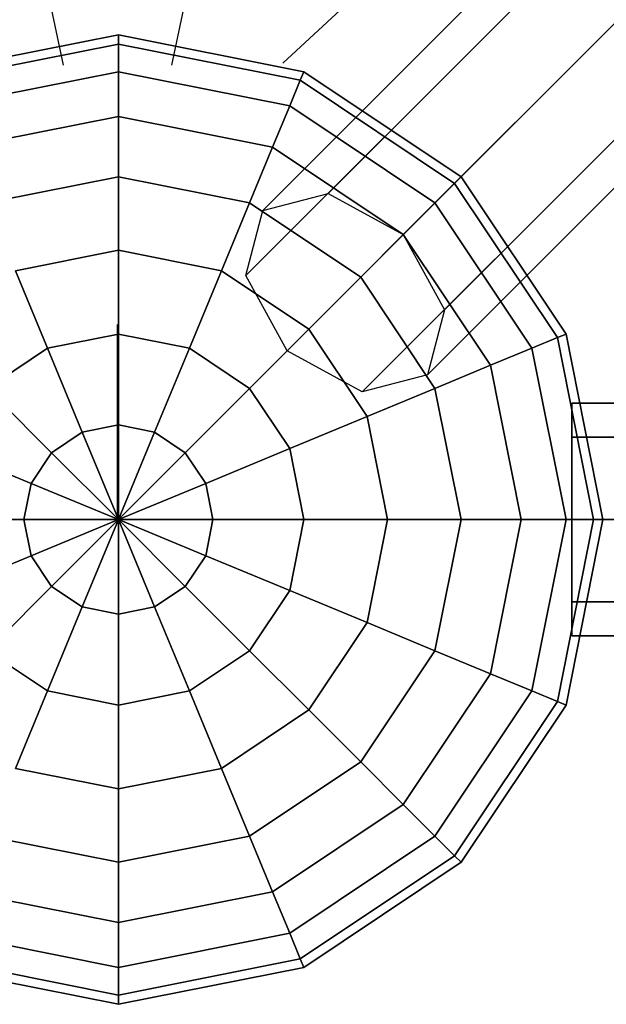
# Model space of a CAD drawing. Extents: x 6799 to 29206, y -23438 to -5348.
# Drawn here: x 20926 to 21077, y -19441 to -19187 of the extents above; entities that cross this region are included whole.
import ezdxf

# ---------------------------------------------------------------- set-up
doc = ezdxf.new("R2010")
doc.units = 0
doc.header["$LTSCALE"] = 350
doc.header["$MEASUREMENT"] = 0
doc.layers.add('SOUTH JORDAN', color=7, linetype='CONTINUOUS')

msp = doc.modelspace()

# ---------------------------------------------------------------- linework, layer by layer
at = {"layer": 'SOUTH JORDAN'}
for p, q in [((21005.69, -19231.74), (22168.83, -18068.6)), ((22168.83, -18068.6), (21005.69, -19231.74)), ((21005.69, -19231.74), (22168.83, -18068.6)), ((22168.83, -18068.6), (21005.69, -19231.74)), ((22152.01, -18072.99), (20988.87, -19236.14)), ((20988.87, -19236.14), (22152.01, -18072.99)), ((22152.01, -18072.99), (20988.87, -19236.14)), ((20988.87, -19236.14), (22152.01, -18072.99)), ((21025.08, -19242.35), (22188.23, -18079.21)), ((22188.23, -18079.21), (21025.08, -19242.35)), ((21025.08, -19242.35), (22188.23, -18079.21)), ((22188.23, -18079.21), (21025.08, -19242.35)), ((20984.47, -19252.96), (22147.62, -18089.82)), ((22147.62, -18089.82), (20984.47, -19252.96)), ((20984.47, -19252.96), (22147.62, -18089.82)), ((22147.62, -18089.82), (20984.47, -19252.96)), ((21035.69, -19261.75), (22198.84, -18098.6)), ((22198.84, -18098.6), (21035.69, -19261.75)), ((21035.69, -19261.75), (22198.84, -18098.6)), ((22198.84, -18098.6), (21035.69, -19261.75)), ((20995.08, -19272.36), (22158.23, -18109.21)), ((22158.23, -18109.21), (20995.08, -19272.36)), ((20995.08, -19272.36), (22158.23, -18109.21)), ((22158.23, -18109.21), (20995.08, -19272.36)), ((21031.3, -19278.57), (22194.44, -18115.43)), ((22194.44, -18115.43), (21031.3, -19278.57)), ((21031.3, -19278.57), (22194.44, -18115.43)), ((22194.44, -18115.43), (21031.3, -19278.57)), ((21014.48, -19282.96), (22177.62, -18119.82)), ((22177.62, -18119.82), (21014.48, -19282.96)), ((21014.48, -19282.96), (22177.62, -18119.82)), ((22177.62, -18119.82), (21014.48, -19282.96)), ((20738.3, -18248.93), (20937.29, -19198.71)), ((20738.3, -18248.93), (20937.29, -19198.71)), ((20965.35, -19198.71), (21164.91, -18248.9)), ((20965.35, -19198.71), (21164.91, -18248.9)), ((20993.97, -19198.17), (21078.32, -19119.99)), ((20951.57, -19190.85), (20903.73, -19200.36)), ((20903.73, -19200.36), (20951.57, -19190.85)), ((20951.57, -19190.85), (20951.57, -19193.25)), ((20999.42, -19200.36), (20951.57, -19190.85)), ((20951.57, -19193.25), (20951.57, -19190.85)), ((20951.57, -19190.85), (20999.42, -19200.36)), ((20951.57, -19193.25), (20951.57, -19190.85)), ((20951.57, -19190.85), (20951.57, -19193.25)), ((20951.57, -19193.25), (20904.65, -19202.58)), ((20904.65, -19202.58), (20951.57, -19193.25)), ((20951.57, -19193.25), (20904.65, -19202.58)), ((20904.65, -19202.58), (20951.57, -19193.25)), ((20951.57, -19193.25), (20951.57, -19200.36)), ((20998.5, -19202.58), (20951.57, -19193.25)), ((20951.57, -19193.25), (20998.5, -19202.58)), ((20998.5, -19202.58), (20951.57, -19193.25)), ((20951.57, -19200.36), (20951.57, -19193.25)), ((20951.57, -19193.25), (20998.5, -19202.58)), ((20951.57, -19200.36), (20951.57, -19193.25)), ((20951.57, -19193.25), (20951.57, -19200.36)), ((20951.57, -19200.36), (20907.38, -19209.15)), ((20907.38, -19209.15), (20951.57, -19200.36)), ((20951.57, -19200.36), (20907.38, -19209.15)), ((20907.38, -19209.15), (20951.57, -19200.36)), ((20951.57, -19200.36), (20951.57, -19211.92)), ((20995.77, -19209.15), (20951.57, -19200.36)), ((20951.57, -19200.36), (20995.77, -19209.15)), ((20995.77, -19209.15), (20951.57, -19200.36)), ((20951.57, -19211.92), (20951.57, -19200.36)), ((20951.57, -19200.36), (20995.77, -19209.15)), ((20951.57, -19211.92), (20951.57, -19200.36)), ((20951.57, -19200.36), (20951.57, -19211.92)), ((20999.42, -19200.36), (20998.5, -19202.58)), ((20998.5, -19202.58), (20999.42, -19200.36)), ((20998.5, -19202.58), (20999.42, -19200.36)), ((20999.42, -19200.36), (20998.5, -19202.58)), ((21039.97, -19227.46), (20999.42, -19200.36)), ((20999.42, -19200.36), (21039.97, -19227.46)), ((20998.5, -19202.58), (20995.77, -19209.15)), ((20995.77, -19209.15), (20998.5, -19202.58)), ((20995.77, -19209.15), (20998.5, -19202.58)), ((20998.5, -19202.58), (20995.77, -19209.15)), ((21038.28, -19229.16), (20998.5, -19202.58)), ((20998.5, -19202.58), (21038.28, -19229.16)), ((21038.28, -19229.16), (20998.5, -19202.58)), ((20998.5, -19202.58), (21038.28, -19229.16)), ((20995.77, -19209.15), (20991.35, -19219.83)), ((20991.35, -19219.83), (20995.77, -19209.15)), ((20991.35, -19219.83), (20995.77, -19209.15)), ((20995.77, -19209.15), (20991.35, -19219.83)), ((21033.25, -19234.19), (20995.77, -19209.15)), ((20995.77, -19209.15), (21033.25, -19234.19)), ((21033.25, -19234.19), (20995.77, -19209.15)), ((20995.77, -19209.15), (21033.25, -19234.19)), ((20951.57, -19211.92), (20911.8, -19219.83)), ((20911.8, -19219.83), (20951.57, -19211.92)), ((20951.57, -19211.92), (20911.8, -19219.83)), ((20911.8, -19219.83), (20951.57, -19211.92)), ((20951.57, -19211.92), (20951.57, -19227.46)), ((20991.35, -19219.83), (20951.57, -19211.92)), ((20951.57, -19211.92), (20991.35, -19219.83)), ((20991.35, -19219.83), (20951.57, -19211.92)), ((20951.57, -19227.46), (20951.57, -19211.92)), ((20951.57, -19211.92), (20991.35, -19219.83)), ((20951.57, -19227.46), (20951.57, -19211.92)), ((20951.57, -19211.92), (20951.57, -19227.46)), ((20991.35, -19219.83), (20985.4, -19234.19)), ((20985.4, -19234.19), (20991.35, -19219.83)), ((20985.4, -19234.19), (20991.35, -19219.83)), ((20991.35, -19219.83), (20985.4, -19234.19)), ((21025.08, -19242.36), (20991.35, -19219.83)), ((20991.35, -19219.83), (21025.08, -19242.36)), ((21025.08, -19242.36), (20991.35, -19219.83)), ((20991.35, -19219.83), (21025.08, -19242.36)), ((20951.57, -19227.46), (20917.75, -19234.19)), ((20917.75, -19234.19), (20951.57, -19227.46)), ((20951.57, -19227.46), (20917.75, -19234.19)), ((20917.75, -19234.19), (20951.57, -19227.46)), ((20951.57, -19227.46), (20951.57, -19246.41)), ((20985.4, -19234.19), (20951.57, -19227.46)), ((20951.57, -19227.46), (20985.4, -19234.19)), ((20985.4, -19234.19), (20951.57, -19227.46)), ((20951.57, -19246.41), (20951.57, -19227.46)), ((20951.57, -19227.46), (20985.4, -19234.19)), ((20951.57, -19246.41), (20951.57, -19227.46)), ((20951.57, -19227.46), (20951.57, -19246.41)), ((21038.28, -19229.16), (21033.25, -19234.19)), ((21033.25, -19234.19), (21038.28, -19229.16)), ((21033.25, -19234.19), (21038.28, -19229.16)), ((21038.28, -19229.16), (21033.25, -19234.19)), ((21039.97, -19227.46), (21038.28, -19229.16)), ((21038.28, -19229.16), (21039.97, -19227.46)), ((21038.28, -19229.16), (21039.97, -19227.46)), ((21039.97, -19227.46), (21038.28, -19229.16)), ((21064.85, -19268.94), (21038.28, -19229.16)), ((21038.28, -19229.16), (21064.85, -19268.94)), ((21064.85, -19268.94), (21038.28, -19229.16)), ((21038.28, -19229.16), (21064.85, -19268.94)), ((21067.07, -19268.02), (21039.97, -19227.46)), ((21039.97, -19227.46), (21067.07, -19268.02)), ((20988.87, -19236.14), (21005.69, -19231.74)), ((20988.87, -19236.14), (21005.69, -19231.74)), ((21005.69, -19231.74), (21025.08, -19242.35)), ((21005.69, -19231.74), (21025.08, -19242.35)), ((20985.4, -19234.19), (20978.15, -19251.69)), ((20978.15, -19251.69), (20985.4, -19234.19)), ((20978.15, -19251.69), (20985.4, -19234.19)), ((20985.4, -19234.19), (20978.15, -19251.69)), ((21014.08, -19253.35), (20985.4, -19234.19)), ((20985.4, -19234.19), (21014.08, -19253.35)), ((21014.08, -19253.35), (20985.4, -19234.19)), ((20985.4, -19234.19), (21014.08, -19253.35)), ((21033.25, -19234.19), (21025.08, -19242.36)), ((21025.08, -19242.36), (21033.25, -19234.19)), ((21025.08, -19242.36), (21033.25, -19234.19)), ((21033.25, -19234.19), (21025.08, -19242.36)), ((21058.28, -19271.66), (21033.25, -19234.19)), ((21033.25, -19234.19), (21058.28, -19271.66)), ((21058.28, -19271.66), (21033.25, -19234.19)), ((21033.25, -19234.19), (21058.28, -19271.66)), ((20984.47, -19252.96), (20988.87, -19236.14)), ((20984.47, -19252.96), (20988.87, -19236.14)), ((21025.08, -19242.36), (21014.08, -19253.35)), ((21014.08, -19253.35), (21025.08, -19242.36)), ((21014.08, -19253.35), (21025.08, -19242.36)), ((21025.08, -19242.36), (21014.08, -19253.35)), ((21025.08, -19242.35), (21035.69, -19261.75)), ((21025.08, -19242.35), (21035.69, -19261.75)), ((21047.61, -19276.08), (21025.08, -19242.36)), ((21025.08, -19242.36), (21047.61, -19276.08)), ((21047.61, -19276.08), (21025.08, -19242.36)), ((21025.08, -19242.36), (21047.61, -19276.08)), ((20951.57, -19246.41), (20925, -19251.69)), ((20925, -19251.69), (20951.57, -19246.41)), ((20951.57, -19246.41), (20925, -19251.69)), ((20925, -19251.69), (20951.57, -19246.41)), ((20951.57, -19246.41), (20951.57, -19268.02)), ((20978.15, -19251.69), (20951.57, -19246.41)), ((20951.57, -19246.41), (20978.15, -19251.69)), ((20978.15, -19251.69), (20951.57, -19246.41)), ((20951.57, -19268.02), (20951.57, -19246.41)), ((20951.57, -19246.41), (20978.15, -19251.69)), ((20951.57, -19268.02), (20951.57, -19246.41)), ((20951.57, -19246.41), (20951.57, -19268.02)), ((20925, -19251.69), (20933.27, -19271.66)), ((20933.27, -19271.66), (20925, -19251.69)), ((20933.27, -19271.66), (20925, -19251.69)), ((20925, -19251.69), (20933.27, -19271.66)), ((20978.15, -19251.69), (20969.88, -19271.66)), ((20969.88, -19271.66), (20978.15, -19251.69)), ((20969.88, -19271.66), (20978.15, -19251.69)), ((20978.15, -19251.69), (20969.88, -19271.66)), ((21000.69, -19266.75), (20978.15, -19251.69)), ((20978.15, -19251.69), (21000.69, -19266.75)), ((21000.69, -19266.75), (20978.15, -19251.69)), ((20978.15, -19251.69), (21000.69, -19266.75)), ((20995.08, -19272.36), (20984.47, -19252.96)), ((20995.08, -19272.36), (20984.47, -19252.96)), ((21014.08, -19253.35), (21000.69, -19266.75)), ((21000.69, -19266.75), (21014.08, -19253.35)), ((21000.69, -19266.75), (21014.08, -19253.35)), ((21014.08, -19253.35), (21000.69, -19266.75)), ((21033.25, -19282.03), (21014.08, -19253.35)), ((21014.08, -19253.35), (21033.25, -19282.03)), ((21033.25, -19282.03), (21014.08, -19253.35)), ((21014.08, -19253.35), (21033.25, -19282.03)), ((21035.69, -19261.75), (21031.3, -19278.57)), ((21035.69, -19261.75), (21031.3, -19278.57)), ((20951.3, -19315.59), (20951.3, -19265.58)), ((21000.69, -19266.75), (20985.4, -19282.03)), ((20985.4, -19282.03), (21000.69, -19266.75)), ((20985.4, -19282.03), (21000.69, -19266.75)), ((21000.69, -19266.75), (20985.4, -19282.03)), ((21015.74, -19289.28), (21000.69, -19266.75)), ((21000.69, -19266.75), (21015.74, -19289.28)), ((21015.74, -19289.28), (21000.69, -19266.75)), ((21000.69, -19266.75), (21015.74, -19289.28)), ((20951.57, -19268.02), (20933.27, -19271.66)), ((20933.27, -19271.66), (20951.57, -19268.02)), ((20951.57, -19268.02), (20933.27, -19271.66)), ((20933.27, -19271.66), (20951.57, -19268.02)), ((20951.57, -19268.02), (20951.57, -19291.47)), ((20969.88, -19271.66), (20951.57, -19268.02)), ((20951.57, -19268.02), (20969.88, -19271.66)), ((20969.88, -19271.66), (20951.57, -19268.02)), ((20951.57, -19291.47), (20951.57, -19268.02)), ((20951.57, -19268.02), (20969.88, -19271.66)), ((20951.57, -19291.47), (20951.57, -19268.02)), ((20951.57, -19268.02), (20951.57, -19291.47)), ((21064.85, -19268.94), (21058.28, -19271.66)), ((21058.28, -19271.66), (21064.85, -19268.94)), ((21058.28, -19271.66), (21064.85, -19268.94)), ((21064.85, -19268.94), (21058.28, -19271.66)), ((21067.07, -19268.02), (21064.85, -19268.94)), ((21064.85, -19268.94), (21067.07, -19268.02)), ((21064.85, -19268.94), (21067.07, -19268.02)), ((21067.07, -19268.02), (21064.85, -19268.94)), ((21074.19, -19315.86), (21064.85, -19268.94)), ((21064.85, -19268.94), (21074.19, -19315.86)), ((21074.19, -19315.86), (21064.85, -19268.94)), ((21064.85, -19268.94), (21074.19, -19315.86)), ((21076.59, -19315.86), (21067.07, -19268.02)), ((21067.07, -19268.02), (21076.59, -19315.86)), ((20933.27, -19271.66), (20917.75, -19282.03)), ((20917.75, -19282.03), (20933.27, -19271.66)), ((20933.27, -19271.66), (20917.75, -19282.03)), ((20917.75, -19282.03), (20933.27, -19271.66)), ((20933.27, -19271.66), (20942.24, -19293.33)), ((20942.24, -19293.33), (20933.27, -19271.66)), ((20942.24, -19293.33), (20933.27, -19271.66)), ((20933.27, -19271.66), (20942.24, -19293.33)), ((20969.88, -19271.66), (20960.91, -19293.33)), ((20960.91, -19293.33), (20969.88, -19271.66)), ((20960.91, -19293.33), (20969.88, -19271.66)), ((20969.88, -19271.66), (20960.91, -19293.33)), ((20985.4, -19282.03), (20969.88, -19271.66)), ((20969.88, -19271.66), (20985.4, -19282.03)), ((20985.4, -19282.03), (20969.88, -19271.66)), ((20969.88, -19271.66), (20985.4, -19282.03)), ((21014.48, -19282.96), (20995.08, -19272.36)), ((21014.48, -19282.96), (20995.08, -19272.36)), ((21058.28, -19271.66), (21047.61, -19276.08)), ((21047.61, -19276.08), (21058.28, -19271.66)), ((21047.61, -19276.08), (21058.28, -19271.66)), ((21058.28, -19271.66), (21047.61, -19276.08)), ((21067.07, -19315.86), (21058.28, -19271.66)), ((21058.28, -19271.66), (21067.07, -19315.86)), ((21067.07, -19315.86), (21058.28, -19271.66)), ((21058.28, -19271.66), (21067.07, -19315.86)), ((21047.61, -19276.08), (21033.25, -19282.03)), ((21033.25, -19282.03), (21047.61, -19276.08)), ((21033.25, -19282.03), (21047.61, -19276.08)), ((21047.61, -19276.08), (21033.25, -19282.03)), ((21055.52, -19315.86), (21047.61, -19276.08)), ((21047.61, -19276.08), (21055.52, -19315.86)), ((21055.52, -19315.86), (21047.61, -19276.08)), ((21047.61, -19276.08), (21055.52, -19315.86)), ((21031.3, -19278.57), (21014.48, -19282.96)), ((21031.3, -19278.57), (21014.48, -19282.96)), ((20917.75, -19282.03), (20934.33, -19298.62)), ((20934.33, -19298.62), (20917.75, -19282.03)), ((20934.33, -19298.62), (20917.75, -19282.03)), ((20917.75, -19282.03), (20934.33, -19298.62)), ((20985.4, -19282.03), (20968.82, -19298.62)), ((20968.82, -19298.62), (20985.4, -19282.03)), ((20968.82, -19298.62), (20985.4, -19282.03)), ((20985.4, -19282.03), (20968.82, -19298.62)), ((20995.77, -19297.55), (20985.4, -19282.03)), ((20985.4, -19282.03), (20995.77, -19297.55)), ((20995.77, -19297.55), (20985.4, -19282.03)), ((20985.4, -19282.03), (20995.77, -19297.55)), ((21033.25, -19282.03), (21015.74, -19289.28)), ((21015.74, -19289.28), (21033.25, -19282.03)), ((21015.74, -19289.28), (21033.25, -19282.03)), ((21033.25, -19282.03), (21015.74, -19289.28)), ((21039.97, -19315.86), (21033.25, -19282.03)), ((21033.25, -19282.03), (21039.97, -19315.86)), ((21039.97, -19315.86), (21033.25, -19282.03)), ((21033.25, -19282.03), (21039.97, -19315.86)), ((21068.59, -19294.65), (21068.59, -19285.86)), ((21068.59, -19285.86), (23394.88, -19285.86)), ((23394.88, -19285.86), (21068.59, -19285.86)), ((21068.59, -19285.86), (21068.59, -19294.65)), ((21015.74, -19289.28), (20995.77, -19297.55)), ((20995.77, -19297.55), (21015.74, -19289.28)), ((20995.77, -19297.55), (21015.74, -19289.28)), ((21015.74, -19289.28), (20995.77, -19297.55)), ((21021.03, -19315.86), (21015.74, -19289.28)), ((21015.74, -19289.28), (21021.03, -19315.86)), ((21021.03, -19315.86), (21015.74, -19289.28)), ((21015.74, -19289.28), (21021.03, -19315.86)), ((20951.57, -19291.47), (20942.24, -19293.33)), ((20942.24, -19293.33), (20951.57, -19291.47)), ((20951.57, -19291.47), (20942.24, -19293.33)), ((20942.24, -19293.33), (20951.57, -19291.47)), ((20951.57, -19291.47), (20951.57, -19315.86)), ((20960.91, -19293.33), (20951.57, -19291.47)), ((20951.57, -19291.47), (20960.91, -19293.33)), ((20960.91, -19293.33), (20951.57, -19291.47)), ((20951.57, -19315.86), (20951.57, -19291.47)), ((20951.57, -19291.47), (20960.91, -19293.33)), ((20951.57, -19315.86), (20951.57, -19291.47)), ((20951.57, -19291.47), (20951.57, -19315.86)), ((20942.24, -19293.33), (20934.33, -19298.62)), ((20934.33, -19298.62), (20942.24, -19293.33)), ((20942.24, -19293.33), (20934.33, -19298.62)), ((20934.33, -19298.62), (20942.24, -19293.33)), ((20942.24, -19293.33), (20951.57, -19315.86)), ((20951.57, -19315.86), (20942.24, -19293.33)), ((20951.57, -19315.86), (20942.24, -19293.33)), ((20942.24, -19293.33), (20951.57, -19315.86)), ((20960.91, -19293.33), (20951.57, -19315.86)), ((20951.57, -19315.86), (20960.91, -19293.33)), ((20951.57, -19315.86), (20960.91, -19293.33)), ((20960.91, -19293.33), (20951.57, -19315.86)), ((20968.82, -19298.62), (20960.91, -19293.33)), ((20960.91, -19293.33), (20968.82, -19298.62)), ((20968.82, -19298.62), (20960.91, -19293.33)), ((20960.91, -19293.33), (20968.82, -19298.62)), ((21068.59, -19315.86), (21068.59, -19294.65)), ((21068.59, -19294.65), (23394.88, -19294.65)), ((23394.88, -19294.65), (21068.59, -19294.65)), ((21068.59, -19294.65), (23394.88, -19294.65)), ((23394.88, -19294.65), (21068.59, -19294.65)), ((21068.59, -19294.65), (21068.59, -19315.86)), ((20907.38, -19297.55), (20929.04, -19306.53)), ((20929.04, -19306.53), (20907.38, -19297.55)), ((20929.04, -19306.53), (20907.38, -19297.55)), ((20907.38, -19297.55), (20929.04, -19306.53)), ((20995.77, -19297.55), (20974.11, -19306.53)), ((20974.11, -19306.53), (20995.77, -19297.55)), ((20974.11, -19306.53), (20995.77, -19297.55)), ((20995.77, -19297.55), (20974.11, -19306.53)), ((20999.42, -19315.86), (20995.77, -19297.55)), ((20995.77, -19297.55), (20999.42, -19315.86)), ((20999.42, -19315.86), (20995.77, -19297.55)), ((20995.77, -19297.55), (20999.42, -19315.86)), ((20934.33, -19298.62), (20929.04, -19306.53)), ((20929.04, -19306.53), (20934.33, -19298.62)), ((20934.33, -19298.62), (20929.04, -19306.53)), ((20929.04, -19306.53), (20934.33, -19298.62)), ((20934.33, -19298.62), (20951.57, -19315.86)), ((20951.57, -19315.86), (20934.33, -19298.62)), ((20951.57, -19315.86), (20934.33, -19298.62)), ((20934.33, -19298.62), (20951.57, -19315.86)), ((20968.82, -19298.62), (20951.57, -19315.86)), ((20951.57, -19315.86), (20968.82, -19298.62)), ((20951.57, -19315.86), (20968.82, -19298.62)), ((20968.82, -19298.62), (20951.57, -19315.86)), ((20974.11, -19306.53), (20968.82, -19298.62)), ((20968.82, -19298.62), (20974.11, -19306.53)), ((20974.11, -19306.53), (20968.82, -19298.62)), ((20968.82, -19298.62), (20974.11, -19306.53)), ((20929.04, -19306.53), (20927.19, -19315.86)), ((20927.19, -19315.86), (20929.04, -19306.53)), ((20929.04, -19306.53), (20927.19, -19315.86)), ((20927.19, -19315.86), (20929.04, -19306.53)), ((20929.04, -19306.53), (20951.57, -19315.86)), ((20951.57, -19315.86), (20929.04, -19306.53)), ((20951.57, -19315.86), (20929.04, -19306.53)), ((20929.04, -19306.53), (20951.57, -19315.86)), ((20974.11, -19306.53), (20951.57, -19315.86)), ((20951.57, -19315.86), (20974.11, -19306.53)), ((20951.57, -19315.86), (20974.11, -19306.53)), ((20974.11, -19306.53), (20951.57, -19315.86)), ((20975.96, -19315.86), (20974.11, -19306.53)), ((20974.11, -19306.53), (20975.96, -19315.86)), ((20975.96, -19315.86), (20974.11, -19306.53)), ((20974.11, -19306.53), (20975.96, -19315.86)), ((20903.73, -19315.86), (20927.19, -19315.86)), ((20927.19, -19315.86), (20903.73, -19315.86)), ((20927.19, -19315.86), (20903.73, -19315.86)), ((20903.73, -19315.86), (20927.19, -19315.86)), ((20927.19, -19315.86), (20951.57, -19315.86)), ((20951.57, -19315.86), (20927.19, -19315.86)), ((20951.57, -19315.86), (20927.19, -19315.86)), ((20927.19, -19315.86), (20929.04, -19325.2)), ((20929.04, -19325.2), (20927.19, -19315.86)), ((20927.19, -19315.86), (20929.04, -19325.2)), ((20929.04, -19325.2), (20927.19, -19315.86)), ((20927.19, -19315.86), (20951.57, -19315.86)), ((20929.04, -19325.2), (20951.57, -19315.86)), ((20951.57, -19315.86), (20929.04, -19325.2)), ((20951.57, -19315.86), (20929.04, -19325.2)), ((20929.04, -19325.2), (20951.57, -19315.86)), ((20934.33, -19333.11), (20951.57, -19315.86)), ((20951.57, -19315.86), (20934.33, -19333.11)), ((20951.57, -19315.86), (20934.33, -19333.11)), ((20934.33, -19333.11), (20951.57, -19315.86)), ((20942.24, -19338.4), (20951.57, -19315.86)), ((20951.57, -19315.86), (20942.24, -19338.4)), ((20951.57, -19315.86), (20942.24, -19338.4)), ((20942.24, -19338.4), (20951.57, -19315.86)), ((20951.57, -19315.86), (20951.57, -19315.86)), ((20951.57, -19315.86), (20975.96, -19315.86)), ((20975.96, -19315.86), (20951.57, -19315.86)), ((20951.57, -19315.86), (20951.57, -19315.86)), ((20951.57, -19315.86), (20951.57, -19315.86)), ((20951.57, -19315.86), (20951.57, -19315.86)), ((20951.57, -19315.86), (20951.57, -19315.86)), ((20951.57, -19315.86), (20951.57, -19315.86)), ((20951.57, -19315.86), (20951.57, -19315.86)), ((20951.57, -19315.86), (20951.57, -19315.86)), ((20951.57, -19315.86), (20951.57, -19315.86)), ((20951.57, -19315.86), (20951.57, -19315.86)), ((20951.57, -19315.86), (20951.57, -19315.86)), ((20951.57, -19315.86), (20951.57, -19315.86)), ((20951.57, -19315.86), (20951.57, -19315.86)), ((20951.57, -19315.86), (20951.57, -19315.86)), ((20951.57, -19315.86), (20951.57, -19315.86)), ((20951.57, -19315.86), (20951.57, -19315.86)), ((20951.57, -19315.86), (20951.57, -19315.86)), ((20951.57, -19315.86), (20951.57, -19315.86)), ((20951.57, -19315.86), (20951.57, -19315.86)), ((20951.57, -19315.86), (20951.57, -19315.86)), ((20951.57, -19315.86), (20951.57, -19315.86)), ((20951.57, -19315.86), (20951.57, -19315.86)), ((20951.57, -19340.25), (20951.57, -19315.86)), ((20951.57, -19315.86), (20951.57, -19315.86)), ((20951.57, -19315.86), (20951.57, -19340.25)), ((20951.57, -19315.86), (20951.57, -19315.86)), ((20960.91, -19338.4), (20951.57, -19315.86)), ((20951.57, -19315.86), (20951.57, -19315.86)), ((20951.57, -19315.86), (20951.57, -19340.25)), ((20951.57, -19315.86), (20960.91, -19338.4)), ((20951.57, -19340.25), (20951.57, -19315.86)), ((20951.57, -19315.86), (20951.57, -19315.86)), ((20968.82, -19333.11), (20951.57, -19315.86)), ((20951.57, -19315.86), (20951.57, -19315.86)), ((20951.57, -19315.86), (20960.91, -19338.4)), ((20951.57, -19315.86), (20968.82, -19333.11)), ((20960.91, -19338.4), (20951.57, -19315.86)), ((20951.57, -19315.86), (20951.57, -19315.86)), ((20974.11, -19325.2), (20951.57, -19315.86)), ((20951.57, -19315.86), (20951.57, -19315.86)), ((20951.57, -19315.86), (20968.82, -19333.11)), ((20951.57, -19315.86), (20974.11, -19325.2)), ((20968.82, -19333.11), (20951.57, -19315.86)), ((20951.57, -19315.86), (20951.57, -19315.86)), ((20975.96, -19315.86), (20951.57, -19315.86)), ((20951.57, -19315.86), (20951.57, -19315.86)), ((20951.57, -19315.86), (20974.11, -19325.2)), ((20951.57, -19315.86), (20975.96, -19315.86)), ((20974.11, -19325.2), (20951.57, -19315.86)), ((20951.57, -19315.86), (20951.57, -19315.86)), ((20974.11, -19325.2), (20975.96, -19315.86)), ((20975.96, -19315.86), (20974.11, -19325.2)), ((20974.11, -19325.2), (20975.96, -19315.86)), ((20975.96, -19315.86), (20974.11, -19325.2)), ((20975.96, -19315.86), (20999.42, -19315.86)), ((20999.42, -19315.86), (20975.96, -19315.86)), ((20999.42, -19315.86), (20975.96, -19315.86)), ((20975.96, -19315.86), (20999.42, -19315.86)), ((20995.77, -19334.17), (20999.42, -19315.86)), ((20999.42, -19315.86), (20995.77, -19334.17)), ((20995.77, -19334.17), (20999.42, -19315.86)), ((20999.42, -19315.86), (20995.77, -19334.17)), ((20999.42, -19315.86), (21021.03, -19315.86)), ((21021.03, -19315.86), (20999.42, -19315.86)), ((21021.03, -19315.86), (20999.42, -19315.86)), ((20999.42, -19315.86), (21021.03, -19315.86)), ((21015.74, -19342.44), (21021.03, -19315.86)), ((21021.03, -19315.86), (21015.74, -19342.44)), ((21015.74, -19342.44), (21021.03, -19315.86)), ((21021.03, -19315.86), (21015.74, -19342.44)), ((21021.03, -19315.86), (21039.97, -19315.86)), ((21039.97, -19315.86), (21021.03, -19315.86)), ((21039.97, -19315.86), (21021.03, -19315.86)), ((21021.03, -19315.86), (21039.97, -19315.86)), ((21033.25, -19349.69), (21039.97, -19315.86)), ((21039.97, -19315.86), (21033.25, -19349.69)), ((21033.25, -19349.69), (21039.97, -19315.86)), ((21039.97, -19315.86), (21033.25, -19349.69)), ((21039.97, -19315.86), (21055.52, -19315.86)), ((21055.52, -19315.86), (21039.97, -19315.86)), ((21055.52, -19315.86), (21039.97, -19315.86)), ((21039.97, -19315.86), (21055.52, -19315.86)), ((21047.61, -19355.64), (21055.52, -19315.86)), ((21055.52, -19315.86), (21047.61, -19355.64)), ((21047.61, -19355.64), (21055.52, -19315.86)), ((21055.52, -19315.86), (21047.61, -19355.64)), ((21055.52, -19315.86), (21067.07, -19315.86)), ((21067.07, -19315.86), (21055.52, -19315.86)), ((21067.07, -19315.86), (21055.52, -19315.86)), ((21055.52, -19315.86), (21067.07, -19315.86)), ((21058.28, -19360.06), (21067.07, -19315.86)), ((21067.07, -19315.86), (21058.28, -19360.06)), ((21058.28, -19360.06), (21067.07, -19315.86)), ((21067.07, -19315.86), (21058.28, -19360.06)), ((21064.85, -19362.78), (21074.19, -19315.86)), ((21074.19, -19315.86), (21064.85, -19362.78)), ((21064.85, -19362.78), (21074.19, -19315.86)), ((21074.19, -19315.86), (21064.85, -19362.78)), ((21067.07, -19315.86), (21074.19, -19315.86)), ((21074.19, -19315.86), (21067.07, -19315.86)), ((21074.19, -19315.86), (21067.07, -19315.86)), ((21067.07, -19363.7), (21076.59, -19315.86)), ((21076.59, -19315.86), (21067.07, -19363.7)), ((21067.07, -19315.86), (21074.19, -19315.86)), ((23394.88, -19315.86), (21068.59, -19315.86)), ((21068.59, -19315.86), (21068.59, -19337.08)), ((21068.59, -19337.08), (21068.59, -19315.86)), ((21068.59, -19315.86), (23394.88, -19315.86)), ((23394.88, -19315.86), (21068.59, -19315.86)), ((21068.59, -19315.86), (23394.88, -19315.86)), ((21074.19, -19315.86), (21076.59, -19315.86)), ((21076.59, -19315.86), (21074.19, -19315.86)), ((21076.59, -19315.86), (21074.19, -19315.86)), ((21074.19, -19315.86), (21076.59, -19315.86)), ((20907.38, -19334.17), (20929.04, -19325.2)), ((20929.04, -19325.2), (20907.38, -19334.17)), ((20929.04, -19325.2), (20907.38, -19334.17)), ((20907.38, -19334.17), (20929.04, -19325.2)), ((20929.04, -19325.2), (20934.33, -19333.11)), ((20934.33, -19333.11), (20929.04, -19325.2)), ((20929.04, -19325.2), (20934.33, -19333.11)), ((20934.33, -19333.11), (20929.04, -19325.2)), ((20968.82, -19333.11), (20974.11, -19325.2)), ((20974.11, -19325.2), (20968.82, -19333.11)), ((20968.82, -19333.11), (20974.11, -19325.2)), ((20974.11, -19325.2), (20968.82, -19333.11)), ((20995.77, -19334.17), (20974.11, -19325.2)), ((20974.11, -19325.2), (20995.77, -19334.17)), ((20974.11, -19325.2), (20995.77, -19334.17)), ((20995.77, -19334.17), (20974.11, -19325.2)), ((20917.75, -19349.69), (20934.33, -19333.11)), ((20934.33, -19333.11), (20917.75, -19349.69)), ((20934.33, -19333.11), (20917.75, -19349.69)), ((20917.75, -19349.69), (20934.33, -19333.11)), ((20934.33, -19333.11), (20942.24, -19338.4)), ((20942.24, -19338.4), (20934.33, -19333.11)), ((20934.33, -19333.11), (20942.24, -19338.4)), ((20942.24, -19338.4), (20934.33, -19333.11)), ((20960.91, -19338.4), (20968.82, -19333.11)), ((20968.82, -19333.11), (20960.91, -19338.4)), ((20960.91, -19338.4), (20968.82, -19333.11)), ((20968.82, -19333.11), (20960.91, -19338.4)), ((20985.4, -19349.69), (20968.82, -19333.11)), ((20968.82, -19333.11), (20985.4, -19349.69)), ((20968.82, -19333.11), (20985.4, -19349.69)), ((20985.4, -19349.69), (20968.82, -19333.11)), ((20985.4, -19349.69), (20995.77, -19334.17)), ((20995.77, -19334.17), (20985.4, -19349.69)), ((20985.4, -19349.69), (20995.77, -19334.17)), ((20995.77, -19334.17), (20985.4, -19349.69)), ((21015.74, -19342.44), (20995.77, -19334.17)), ((20995.77, -19334.17), (21015.74, -19342.44)), ((20995.77, -19334.17), (21015.74, -19342.44)), ((21015.74, -19342.44), (20995.77, -19334.17)), ((20933.27, -19360.06), (20942.24, -19338.4)), ((20942.24, -19338.4), (20933.27, -19360.06)), ((20942.24, -19338.4), (20933.27, -19360.06)), ((20933.27, -19360.06), (20942.24, -19338.4)), ((20942.24, -19338.4), (20951.57, -19340.25)), ((20951.57, -19340.25), (20942.24, -19338.4)), ((20942.24, -19338.4), (20951.57, -19340.25)), ((20951.57, -19340.25), (20942.24, -19338.4)), ((20951.57, -19340.25), (20960.91, -19338.4)), ((20960.91, -19338.4), (20951.57, -19340.25)), ((20951.57, -19340.25), (20960.91, -19338.4)), ((20960.91, -19338.4), (20951.57, -19340.25)), ((20969.88, -19360.06), (20960.91, -19338.4)), ((20960.91, -19338.4), (20969.88, -19360.06)), ((20960.91, -19338.4), (20969.88, -19360.06)), ((20969.88, -19360.06), (20960.91, -19338.4)), ((21068.59, -19337.08), (23394.88, -19337.08)), ((23394.88, -19337.08), (21068.59, -19337.08)), ((21068.59, -19337.08), (21068.59, -19345.87)), ((21068.59, -19345.87), (21068.59, -19337.08)), ((21068.59, -19337.08), (23394.88, -19337.08)), ((23394.88, -19337.08), (21068.59, -19337.08)), ((20951.57, -19363.7), (20951.57, -19340.25)), ((20951.57, -19340.25), (20951.57, -19363.7)), ((20951.57, -19340.25), (20951.57, -19363.7)), ((20951.57, -19363.7), (20951.57, -19340.25)), ((21000.69, -19364.97), (21015.74, -19342.44)), ((21015.74, -19342.44), (21000.69, -19364.97)), ((21000.69, -19364.97), (21015.74, -19342.44)), ((21015.74, -19342.44), (21000.69, -19364.97)), ((21033.25, -19349.69), (21015.74, -19342.44)), ((21015.74, -19342.44), (21033.25, -19349.69)), ((21015.74, -19342.44), (21033.25, -19349.69)), ((21033.25, -19349.69), (21015.74, -19342.44)), ((21068.59, -19345.87), (23394.88, -19345.87)), ((23394.88, -19345.87), (21068.59, -19345.87)), ((20917.75, -19349.69), (20933.27, -19360.06)), ((20933.27, -19360.06), (20917.75, -19349.69)), ((20917.75, -19349.69), (20933.27, -19360.06)), ((20933.27, -19360.06), (20917.75, -19349.69)), ((20969.88, -19360.06), (20985.4, -19349.69)), ((20985.4, -19349.69), (20969.88, -19360.06)), ((20969.88, -19360.06), (20985.4, -19349.69)), ((20985.4, -19349.69), (20969.88, -19360.06)), ((21000.69, -19364.97), (20985.4, -19349.69)), ((20985.4, -19349.69), (21000.69, -19364.97)), ((20985.4, -19349.69), (21000.69, -19364.97)), ((21000.69, -19364.97), (20985.4, -19349.69)), ((21014.08, -19378.37), (21033.25, -19349.69)), ((21033.25, -19349.69), (21014.08, -19378.37)), ((21014.08, -19378.37), (21033.25, -19349.69)), ((21033.25, -19349.69), (21014.08, -19378.37)), ((21047.61, -19355.64), (21033.25, -19349.69)), ((21033.25, -19349.69), (21047.61, -19355.64)), ((21033.25, -19349.69), (21047.61, -19355.64)), ((21047.61, -19355.64), (21033.25, -19349.69)), ((21025.08, -19389.36), (21047.61, -19355.64)), ((21047.61, -19355.64), (21025.08, -19389.36)), ((21025.08, -19389.36), (21047.61, -19355.64)), ((21047.61, -19355.64), (21025.08, -19389.36)), ((21058.28, -19360.06), (21047.61, -19355.64)), ((21047.61, -19355.64), (21058.28, -19360.06)), ((21047.61, -19355.64), (21058.28, -19360.06)), ((21058.28, -19360.06), (21047.61, -19355.64)), ((20925, -19380.03), (20933.27, -19360.06)), ((20933.27, -19360.06), (20925, -19380.03)), ((20933.27, -19360.06), (20925, -19380.03)), ((20925, -19380.03), (20933.27, -19360.06)), ((20933.27, -19360.06), (20951.57, -19363.7)), ((20951.57, -19363.7), (20933.27, -19360.06)), ((20933.27, -19360.06), (20951.57, -19363.7)), ((20951.57, -19363.7), (20933.27, -19360.06)), ((20951.57, -19363.7), (20969.88, -19360.06)), ((20969.88, -19360.06), (20951.57, -19363.7)), ((20951.57, -19363.7), (20969.88, -19360.06)), ((20969.88, -19360.06), (20951.57, -19363.7)), ((20978.15, -19380.03), (20969.88, -19360.06)), ((20969.88, -19360.06), (20978.15, -19380.03)), ((20969.88, -19360.06), (20978.15, -19380.03)), ((20978.15, -19380.03), (20969.88, -19360.06)), ((21033.25, -19397.53), (21058.28, -19360.06)), ((21058.28, -19360.06), (21033.25, -19397.53)), ((21033.25, -19397.53), (21058.28, -19360.06)), ((21058.28, -19360.06), (21033.25, -19397.53)), ((21064.85, -19362.78), (21058.28, -19360.06)), ((21058.28, -19360.06), (21064.85, -19362.78)), ((21058.28, -19360.06), (21064.85, -19362.78)), ((21064.85, -19362.78), (21058.28, -19360.06)), ((20951.57, -19385.32), (20951.57, -19363.7)), ((20951.57, -19363.7), (20951.57, -19385.32)), ((20951.57, -19363.7), (20951.57, -19385.32)), ((20951.57, -19385.32), (20951.57, -19363.7)), ((21038.28, -19402.56), (21064.85, -19362.78)), ((21064.85, -19362.78), (21038.28, -19402.56)), ((21038.28, -19402.56), (21064.85, -19362.78)), ((21064.85, -19362.78), (21038.28, -19402.56)), ((21039.97, -19404.26), (21067.07, -19363.7)), ((21067.07, -19363.7), (21039.97, -19404.26)), ((21067.07, -19363.7), (21064.85, -19362.78)), ((21064.85, -19362.78), (21067.07, -19363.7)), ((21064.85, -19362.78), (21067.07, -19363.7)), ((21067.07, -19363.7), (21064.85, -19362.78)), ((20978.15, -19380.03), (21000.69, -19364.97)), ((21000.69, -19364.97), (20978.15, -19380.03)), ((20978.15, -19380.03), (21000.69, -19364.97)), ((21000.69, -19364.97), (20978.15, -19380.03)), ((21014.08, -19378.37), (21000.69, -19364.97)), ((21000.69, -19364.97), (21014.08, -19378.37)), ((21000.69, -19364.97), (21014.08, -19378.37)), ((21014.08, -19378.37), (21000.69, -19364.97)), ((20985.4, -19397.53), (21014.08, -19378.37)), ((21014.08, -19378.37), (20985.4, -19397.53)), ((20985.4, -19397.53), (21014.08, -19378.37)), ((21014.08, -19378.37), (20985.4, -19397.53)), ((21025.08, -19389.36), (21014.08, -19378.37)), ((21014.08, -19378.37), (21025.08, -19389.36)), ((21014.08, -19378.37), (21025.08, -19389.36)), ((21025.08, -19389.36), (21014.08, -19378.37)), ((20925, -19380.03), (20951.57, -19385.32)), ((20951.57, -19385.32), (20925, -19380.03)), ((20925, -19380.03), (20951.57, -19385.32)), ((20951.57, -19385.32), (20925, -19380.03)), ((20951.57, -19385.32), (20978.15, -19380.03)), ((20978.15, -19380.03), (20951.57, -19385.32)), ((20951.57, -19385.32), (20978.15, -19380.03)), ((20978.15, -19380.03), (20951.57, -19385.32)), ((20985.4, -19397.53), (20978.15, -19380.03)), ((20978.15, -19380.03), (20985.4, -19397.53)), ((20978.15, -19380.03), (20985.4, -19397.53)), ((20985.4, -19397.53), (20978.15, -19380.03)), ((20951.57, -19404.26), (20951.57, -19385.32)), ((20951.57, -19385.32), (20951.57, -19404.26)), ((20951.57, -19385.32), (20951.57, -19404.26)), ((20951.57, -19404.26), (20951.57, -19385.32)), ((20991.35, -19411.9), (21025.08, -19389.36)), ((21025.08, -19389.36), (20991.35, -19411.9)), ((20991.35, -19411.9), (21025.08, -19389.36)), ((21025.08, -19389.36), (20991.35, -19411.9)), ((21033.25, -19397.53), (21025.08, -19389.36)), ((21025.08, -19389.36), (21033.25, -19397.53)), ((21025.08, -19389.36), (21033.25, -19397.53)), ((21033.25, -19397.53), (21025.08, -19389.36)), ((20917.75, -19397.53), (20951.57, -19404.26)), ((20951.57, -19404.26), (20917.75, -19397.53)), ((20917.75, -19397.53), (20951.57, -19404.26)), ((20951.57, -19404.26), (20917.75, -19397.53)), ((20951.57, -19404.26), (20985.4, -19397.53)), ((20985.4, -19397.53), (20951.57, -19404.26)), ((20951.57, -19404.26), (20985.4, -19397.53)), ((20985.4, -19397.53), (20951.57, -19404.26)), ((20991.35, -19411.9), (20985.4, -19397.53)), ((20985.4, -19397.53), (20991.35, -19411.9)), ((20985.4, -19397.53), (20991.35, -19411.9)), ((20991.35, -19411.9), (20985.4, -19397.53)), ((20995.77, -19422.57), (21033.25, -19397.53)), ((21033.25, -19397.53), (20995.77, -19422.57)), ((20995.77, -19422.57), (21033.25, -19397.53)), ((21033.25, -19397.53), (20995.77, -19422.57)), ((21038.28, -19402.56), (21033.25, -19397.53)), ((21033.25, -19397.53), (21038.28, -19402.56)), ((21033.25, -19397.53), (21038.28, -19402.56)), ((21038.28, -19402.56), (21033.25, -19397.53)), ((20951.57, -19419.81), (20951.57, -19404.26)), ((20951.57, -19404.26), (20951.57, -19419.81)), ((20951.57, -19404.26), (20951.57, -19419.81)), ((20951.57, -19419.81), (20951.57, -19404.26)), ((20998.5, -19429.14), (21038.28, -19402.56)), ((21038.28, -19402.56), (20998.5, -19429.14)), ((20998.5, -19429.14), (21038.28, -19402.56)), ((21038.28, -19402.56), (20998.5, -19429.14)), ((20999.42, -19431.36), (21039.97, -19404.26)), ((21039.97, -19404.26), (20999.42, -19431.36)), ((21039.97, -19404.26), (21038.28, -19402.56)), ((21038.28, -19402.56), (21039.97, -19404.26)), ((21038.28, -19402.56), (21039.97, -19404.26)), ((21039.97, -19404.26), (21038.28, -19402.56)), ((20911.8, -19411.9), (20951.57, -19419.81)), ((20951.57, -19419.81), (20911.8, -19411.9)), ((20911.8, -19411.9), (20951.57, -19419.81)), ((20951.57, -19419.81), (20911.8, -19411.9)), ((20951.57, -19419.81), (20991.35, -19411.9)), ((20991.35, -19411.9), (20951.57, -19419.81)), ((20951.57, -19419.81), (20991.35, -19411.9)), ((20991.35, -19411.9), (20951.57, -19419.81)), ((20995.77, -19422.57), (20991.35, -19411.9)), ((20991.35, -19411.9), (20995.77, -19422.57)), ((20991.35, -19411.9), (20995.77, -19422.57)), ((20995.77, -19422.57), (20991.35, -19411.9)), ((20951.57, -19431.36), (20951.57, -19419.81)), ((20951.57, -19419.81), (20951.57, -19431.36)), ((20951.57, -19419.81), (20951.57, -19431.36)), ((20951.57, -19431.36), (20951.57, -19419.81)), ((20907.38, -19422.57), (20951.57, -19431.36)), ((20951.57, -19431.36), (20907.38, -19422.57)), ((20907.38, -19422.57), (20951.57, -19431.36)), ((20951.57, -19431.36), (20907.38, -19422.57)), ((20951.57, -19431.36), (20995.77, -19422.57)), ((20995.77, -19422.57), (20951.57, -19431.36)), ((20951.57, -19431.36), (20995.77, -19422.57)), ((20995.77, -19422.57), (20951.57, -19431.36)), ((20998.5, -19429.14), (20995.77, -19422.57)), ((20995.77, -19422.57), (20998.5, -19429.14)), ((20995.77, -19422.57), (20998.5, -19429.14)), ((20998.5, -19429.14), (20995.77, -19422.57)), ((20904.65, -19429.14), (20951.57, -19438.48)), ((20951.57, -19438.48), (20904.65, -19429.14)), ((20904.65, -19429.14), (20951.57, -19438.48)), ((20951.57, -19438.48), (20904.65, -19429.14)), ((20951.57, -19438.48), (20998.5, -19429.14)), ((20998.5, -19429.14), (20951.57, -19438.48)), ((20951.57, -19438.48), (20998.5, -19429.14)), ((20998.5, -19429.14), (20951.57, -19438.48)), ((20999.42, -19431.36), (20998.5, -19429.14)), ((20998.5, -19429.14), (20999.42, -19431.36)), ((20998.5, -19429.14), (20999.42, -19431.36)), ((20999.42, -19431.36), (20998.5, -19429.14)), ((20903.73, -19431.36), (20951.57, -19440.88)), ((20951.57, -19440.88), (20903.73, -19431.36)), ((20951.57, -19438.48), (20951.57, -19431.36)), ((20951.57, -19431.36), (20951.57, -19438.48)), ((20951.57, -19431.36), (20951.57, -19438.48)), ((20951.57, -19440.88), (20999.42, -19431.36)), ((20999.42, -19431.36), (20951.57, -19440.88)), ((20951.57, -19438.48), (20951.57, -19431.36)), ((20951.57, -19440.88), (20951.57, -19438.48)), ((20951.57, -19438.48), (20951.57, -19440.88)), ((20951.57, -19438.48), (20951.57, -19440.88)), ((20951.57, -19440.88), (20951.57, -19438.48))]:
    msp.add_line(p, q, dxfattribs=at)

doc.saveas('drawing.dxf')
